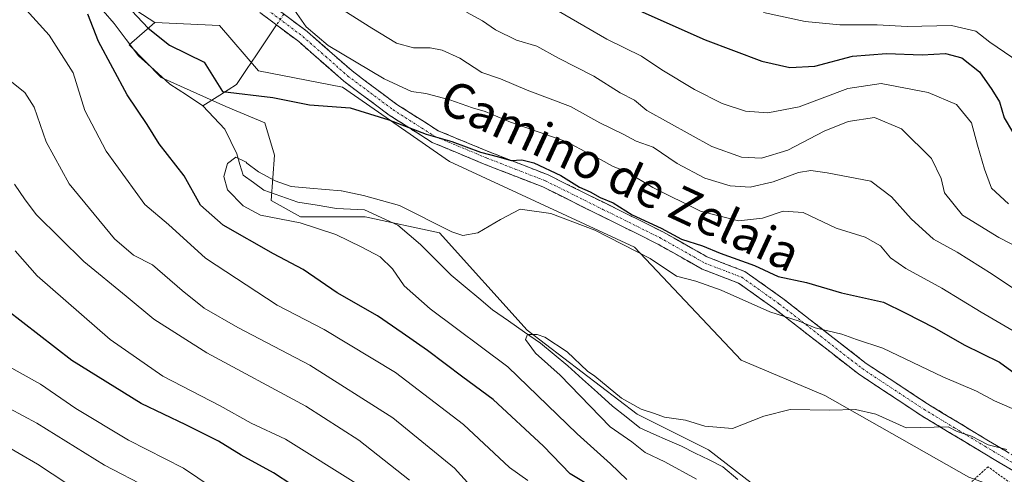
# Model space of a CAD drawing. Units: metres. Extents: x 661756 to 665217, y 4741899 to 4744293.
# Drawn here: x 662369 to 662592, y 4742933 to 4743036 of the extents above; entities that cross this region are included whole.
import ezdxf
from ezdxf.enums import TextEntityAlignment as Align

# ---------------------------------------------------------------- set-up
doc = ezdxf.new("R2010")
doc.units = ezdxf.units.M
doc.header["$MEASUREMENT"] = 0
for name, pattern in [('TRAZO_Y_PUNTO', [1, 0.5, -0.25, 0, -0.25]), ('TRAZOS', [0.75, 0.5, -0.25]), ('TRAZOSX2', [1.5, 1, -0.5])]:
    doc.linetypes.add(name, pattern=pattern)
for name, color, linetype, lineweight in [('Alambrada', 19, 'TRAZOS', 0), ('Arbolado forestal CxS', 92, 'Continuous', 0), ('Camino', 19, 'TRAZOSX2', 0), ('Camino Cxs', 19, 'Continuous', 0), ('Camino eje', 19, 'TRAZO_Y_PUNTO', 0), ('Corriente natural lineal', 142, 'Continuous', 13), ('Corriente natural lineal oculto', 19, 'TRAZO_Y_PUNTO', 13), ('Curva de nivel maestra', 36, 'Continuous', 30), ('Curva de nivel normal', 36, 'Continuous', 0), ('Pastizal CxS', 92, 'Continuous', 0), ('Texto cartográfico', 19, 'Continuous', 0)]:
    doc.layers.add(name, color=color, linetype=linetype, lineweight=lineweight)
doc.styles.add('Arial', font='txt', dxfattribs={"height": 0.2})

# ---------------------------------------------------------------- blocks, each defined once
blk = doc.blocks.new('*U170')
at = {"layer": 'Curva de nivel normal', "color": 36, "linetype": 'Continuous', "lineweight": 0}
for points in [[(662593.19, 4742994.42, 870), (662589.36, 4742997.95, 870), (662587.79, 4743002.28, 870), (662586.16, 4743007.77, 870), (662584.78, 4743012.78, 870), (662581.44, 4743016.98, 870), (662574.99, 4743019.68, 870), (662564.29, 4743021.74, 870), (662556.76, 4743020.64, 870), (662545.69, 4743016.48, 870), (662538.57, 4743015.12, 870), (662533.54, 4743015.47, 870), (662528.25, 4743017.2, 870), (662521.94, 4743020.37, 870), (662514.54, 4743024.82, 870), (662509.9, 4743027.95, 870), (662502.1, 4743031.81, 870), (662487.33, 4743040.34, 870)], [(662367.81, 4742983.74, 870), (662372.79, 4742978.06, 870), (662389.38, 4742963.64, 870), (662401.34, 4742955.28, 870), (662414.32, 4742948.58, 870), (662421.34, 4742944.59, 870), (662429.18, 4742940.98, 870), (662445.7, 4742930.59, 870)]]:
    blk.add_polyline3d(points, dxfattribs=at)
blk = doc.blocks.new('*U175')
at = {"layer": 'Curva de nivel normal', "color": 36, "linetype": 'Continuous', "lineweight": 0}
for points in [[(662422.07, 4742923.59, 880), (662405.98, 4742934.37, 880), (662393.52, 4742940.73, 880), (662381.58, 4742947.93, 880), (662373.56, 4742953.47, 880), (662365.72, 4742957.89, 880)], [(662537.62, 4743037.9, 880), (662547.09, 4743035.86, 880), (662554.96, 4743035.04, 880), (662563.43, 4743035.03, 880), (662570.2, 4743034.67, 880), (662580.29, 4743034.88, 880), (662585.82, 4743033.63, 880), (662588.99, 4743031.13, 880), (662593.95, 4743027.76, 880), (662599.38, 4743022.3, 880), (662608.43, 4743011.69, 880), (662615.73, 4743004.99, 880), (662619.84, 4743001.31, 880), (662627.38, 4742996.28, 880), (662632.36, 4742995.03, 880), (662636.03, 4742996.02, 880), (662638.79, 4742998.72, 880), (662642.45, 4743001.78, 880), (662644.84, 4743006.34, 880), (662647.37, 4743018.63, 880), (662648.78, 4743029.08, 880), (662649.65, 4743034.76, 880), (662648.61, 4743041.6, 880)]]:
    blk.add_polyline3d(points, dxfattribs=at)
blk = doc.blocks.new('*U182')
at = {"layer": 'Curva de nivel normal', "color": 36, "linetype": 'Continuous', "lineweight": 0}
blk.add_polyline3d([(662592.81, 4742938.65, 840), (662588.58, 4742939.74, 840), (662584.83, 4742941.65, 840), (662581.6, 4742942.77, 840), (662579.49, 4742943.82, 840), (662569.98, 4742943.57, 840), (662563.12, 4742946.7, 840), (662558.46, 4742947.71, 840), (662552.64, 4742947.56, 840), (662543.67, 4742947.72, 840), (662537.71, 4742946.22, 840), (662530.6, 4742943.38, 840), (662524.33, 4742943.95, 840), (662519.93, 4742945.32, 840), (662515.14, 4742945.99, 840), (662512.88, 4742946.81, 840), (662509.86, 4742947.78, 840), (662505.42, 4742950.27, 840), (662499.33, 4742955.3, 840), (662497.6675, 4742956.4245, 840), (662493.0416, 4742960.8132, 0), (662488.0145, 4742964.1205, 0), (662486.2947, 4742964.782, 0), (662484.0457, 4742964.782, 0), (662483.6488, 4742963.5914, 0), (662485.8978, 4742960.5487, 0), (662491.4784, 4742955.5261, 840), (662502.85, 4742943.76, 840), (662507.76, 4742940.38, 840), (662510.77, 4742937.95, 840), (662515.22, 4742935.82, 840), (662522.41, 4742931.9, 840)], dxfattribs=at)
blk = doc.blocks.new('*U184')
at = {"layer": 'Curva de nivel normal', "color": 36, "linetype": 'Continuous', "lineweight": 0}
blk.add_polyline3d([(662594.03, 4742947.92, 845), (662590.07, 4742949.67, 845), (662585.95, 4742951.87, 845), (662578.34, 4742955.13, 845), (662564.69, 4742961.66, 845), (662558.69, 4742963.64, 845), (662555.36, 4742964.86, 845), (662549.36, 4742966.27, 845), (662545.68, 4742967.82, 845), (662539.02, 4742969.94, 845), (662528.03, 4742974.85, 845), (662522.26, 4742976.88, 845), (662517.87, 4742977.98, 845), (662511.91, 4742982.02, 845), (662499.38, 4742988.41, 845), (662489.37, 4742992.24, 845), (662482.44, 4742993.23, 845), (662477.94, 4742990.88, 845), (662472.76, 4742987.82, 845), (662469.43, 4742987.23, 845), (662466.88, 4742988.05, 845), (662455.04, 4742994.01, 845), (662446.88, 4742996.31, 845), (662441.86, 4742997.35, 845), (662441.7911, 4742997.3431, 845), (662434.6677, 4742997.9763, 0), (662430.4609, 4742998.3731, 0), (662426.8096, 4742999.6431, 0), (662422.9996, 4743001.7069, 0), (662420.3806, 4743003.6326, 845), (662420.22, 4743003.88, 845), (662417.9, 4743005.01, 845), (662416.03, 4743003.62, 845), (662415.14, 4743000.66, 845), (662415.98, 4742997.63, 845), (662419.52, 4742993.96, 845), (662423.47, 4742991.86, 845), (662432.49, 4742990.09, 845), (662440.59, 4742987.47, 845), (662446.51, 4742984.61, 845), (662450.62, 4742982.36, 845), (662453.47, 4742979.65, 845), (662456.05, 4742975.79, 845), (662461.96, 4742970.56, 845), (662479.59, 4742957.4, 845), (662495.34, 4742942.17, 845), (662502.89, 4742935.37, 845), (662506.58, 4742931.84, 845)], dxfattribs=at)
blk = doc.blocks.new('*U187')
at = {"layer": 'Curva de nivel normal', "color": 36, "linetype": 'Continuous', "lineweight": 0}
for points in [[(662594.36, 4742975.21, 860), (662589.51, 4742978.47, 860), (662581.54, 4742983.42, 860), (662576.23, 4742986.42, 860), (662571.13, 4742991.03, 860), (662566.64, 4742996.02, 860), (662562, 4742999.59, 860), (662552.03, 4743001.45, 860), (662548.36, 4743001.99, 860), (662545.56, 4743001.52, 860), (662539.81, 4742999.41, 860), (662534.58, 4742998.23, 860), (662530.03, 4742998.54, 860), (662524.27, 4743000.28, 860), (662518, 4743003.6, 860), (662512.59, 4743007.26, 860), (662508.72, 4743008.64, 860), (662505.8, 4743010.25, 860), (662500.48, 4743012.83, 860), (662493.82, 4743016.52, 860), (662483.98, 4743020.24, 860), (662477.91, 4743022.83, 860), (662473.69, 4743024.27, 860), (662468.69, 4743027.48, 860), (662464.7, 4743029.3, 860), (662461.96, 4743029.87, 860), (662458.21, 4743029.82, 860), (662454.34, 4743030.94, 860), (662448.72, 4743034.32, 860), (662442.38, 4743038.31, 860)], [(662366.3, 4743022.67, 860), (662369.98, 4743019.7, 860), (662372.13, 4743016.34, 860), (662374.85, 4743008.52, 860), (662380.08, 4742998.98, 860), (662390.35, 4742986.49, 860), (662394.68, 4742982.77, 860), (662399.01, 4742980.6, 860), (662405.67, 4742974.71, 860), (662410.68, 4742970.74, 860), (662418.35, 4742966.37, 860), (662434.68, 4742957.78, 860), (662453.54, 4742945.8, 860), (662467.51, 4742934.42, 860), (662474.75, 4742926.35, 860)]]:
    blk.add_polyline3d(points, dxfattribs=at)
blk = doc.blocks.new('*U192')
at = {"layer": 'Curva de nivel normal', "color": 36, "linetype": 'Continuous', "lineweight": 0}
for points in [[(662597.89, 4742963.48, 855), (662586.99, 4742969.82, 855), (662578.08, 4742975.28, 855), (662569.92, 4742979.74, 855), (662566.42, 4742982.19, 855), (662564.19, 4742984.89, 855), (662560.67, 4742986.85, 855), (662554.08, 4742988.92, 855), (662546.61, 4742992.46, 855), (662542.09, 4742992.78, 855), (662537.4, 4742991.18, 855), (662531.91, 4742990.55, 855), (662523.31, 4742992.76, 855), (662512.48, 4742998.12, 855), (662506.68, 4743001.6, 855), (662503.38, 4743002.96, 855), (662500.79, 4743004.38, 855), (662498.03, 4743005.75, 855), (662493.02, 4743008.47, 855), (662480.24, 4743012.97, 855), (662474.48, 4743015.41, 855), (662471.6, 4743016.2, 855), (662466.47, 4743018.03, 855), (662461, 4743019.45, 855), (662457.72, 4743019.95, 855), (662451.55, 4743022.77, 855), (662438.86, 4743030.34, 855), (662433.83, 4743034.61, 855), (662430.64, 4743039.19, 855)], [(662369.6, 4743039.25, 855), (662375.55, 4743032.74, 855), (662380.98, 4743024.15, 855), (662383.6, 4743015.62, 855), (662388.44, 4743006.41, 855), (662397.25, 4742994.3, 855), (662402.6, 4742989.74, 855), (662410.99, 4742982.1, 855), (662427.29, 4742971.43, 855), (662437.92, 4742965.86, 855), (662454.13, 4742956.1, 855), (662469.56, 4742944.31, 855), (662479.97, 4742934.57, 855), (662484.14, 4742931.6, 855)]]:
    blk.add_polyline3d(points, dxfattribs=at)
blk = doc.blocks.new('*U199')
at = {"layer": 'Curva de nivel normal', "color": 36, "linetype": 'Continuous', "lineweight": 0}
for points in [[(662601.03, 4742981.64, 865), (662590.99, 4742986.75, 865), (662582.8, 4742991.88, 865), (662578.68, 4742996.96, 865), (662577.96, 4743000.21, 865), (662575.74, 4743004.72, 865), (662568.91, 4743011.46, 865), (662562.81, 4743014.03, 865), (662556.81, 4743013.12, 865), (662551.36, 4743010.9, 865), (662543.12, 4743006.64, 865), (662537.17, 4743004.76, 865), (662532.62, 4743005.02, 865), (662525.93, 4743007.45, 865), (662511.18, 4743015.62, 865), (662508.38, 4743017.93, 865), (662505.06, 4743019.65, 865), (662499.12, 4743023.38, 865), (662491.13, 4743027.48, 865), (662486.21, 4743030.2, 865), (662481.58, 4743031.6, 865), (662476.84, 4743033.91, 865), (662473.82, 4743035.97, 865), (662470.19, 4743037.93, 865)], [(662367.63, 4742998.9, 865), (662370.06, 4742995.32, 865), (662372.64, 4742991.91, 865), (662383.39, 4742981.32, 865), (662393.02, 4742973.49, 865), (662399.3, 4742968.25, 865), (662411.31, 4742960.58, 865), (662433.8, 4742948.45, 865), (662445.8, 4742940.73, 865), (662457.26, 4742931.71, 865)]]:
    blk.add_polyline3d(points, dxfattribs=at)
blk = doc.blocks.new('*U208')
at = {"layer": 'Curva de nivel maestra', "color": 36, "linetype": 'Continuous', "lineweight": 30}
for points in [[(662434.72, 4742927.93, 875), (662426.4, 4742933.38, 875), (662419.07, 4742937.35, 875), (662413.96, 4742940.5, 875), (662406.57, 4742944.28, 875), (662396.37, 4742949.08, 875), (662380.66, 4742958.86, 875), (662365.82, 4742970.35, 875)], [(662508.84, 4743038.55, 875), (662524.36, 4743031.65, 875), (662537.23, 4743026.82, 875), (662543.59, 4743025.38, 875), (662549.24, 4743025.7, 875), (662557.82, 4743027.93, 875), (662565.55, 4743028.55, 875), (662573.64, 4743028.23, 875), (662578.95, 4743028.55, 875), (662582.62, 4743027.59, 875), (662586.66, 4743024.4, 875), (662589.4, 4743020.39, 875), (662591.16, 4743017.58, 875), (662592.22, 4743013.98, 875), (662594.15, 4743010.74, 875)]]:
    blk.add_polyline3d(points, dxfattribs=at)
blk = doc.blocks.new('*U210')
at = {"layer": 'Curva de nivel maestra', "color": 36, "linetype": 'Continuous', "lineweight": 30}
for points in [[(662499.25, 4742929.78, 850), (662493.74, 4742933.11, 850), (662487.68, 4742939.43, 850), (662476.24, 4742949.99, 850), (662469.4, 4742955.05, 850), (662461.39, 4742961.16, 850), (662455.59, 4742965.14, 850), (662450.04, 4742969, 850), (662440.86, 4742974.25, 850), (662433.18, 4742979.48, 850), (662426.44, 4742983.04, 850), (662414.99, 4742989.59, 850), (662409.86, 4742994.12, 850), (662406.16, 4743000.76, 850), (662400.45, 4743008.05, 850), (662397.8, 4743012.4, 850), (662393.24, 4743019.17, 850), (662386.69, 4743031.29, 850), (662384.28, 4743037.52, 850)], [(662392.98, 4743039.58, 850), (662397.97, 4743034.33, 850), (662402.8, 4743030.44, 850), (662410.7, 4743026.56, 850), (662414.8239, 4743019.9632, 850), (662426.254, 4743018.5344, 850), (662434.59, 4743016.94, 850), (662443.83, 4743016.25, 850), (662452.59, 4743013.53, 850), (662461.1, 4743010.21, 850), (662466.92, 4743008.58, 850), (662473.38, 4743006.16, 850), (662477.47, 4743005.07, 850), (662480.34, 4743004.29, 850), (662482.8, 4743004.45, 850), (662485.47, 4743003.74, 850), (662491.66, 4743000.86, 850), (662495.88, 4742998.18, 850), (662498.32, 4742997.14, 850), (662500.54, 4742995.89, 850), (662503.52, 4742994.63, 850), (662507.78, 4742991.93, 850), (662514.4, 4742988.88, 850), (662519.03, 4742986.44, 850), (662523.74, 4742984.87, 850), (662527.76, 4742983.2, 850), (662535.61, 4742980.4, 850), (662540.92, 4742977.94, 850), (662547.36, 4742976.56, 850), (662555.29, 4742974.25, 850), (662564.81, 4742972.12, 850), (662569.8, 4742969.71, 850), (662576.41, 4742966.24, 850), (662583.18, 4742962.44, 850), (662591.2, 4742958.45, 850), (662598.42, 4742953.14, 850)]]:
    blk.add_polyline3d(points, dxfattribs=at)

msp = doc.modelspace()

# ---------------------------------------------------------------- linework, layer by layer
at = {"layer": 'Alambrada', "color": 19, "linetype": 'TRAZOS', "lineweight": 0}
msp.add_polyline3d([(662597.96, 4742927.94, 838.09), (662588.57, 4742934.72, 839.04), (662569.3, 4742917.16, 836.29)], dxfattribs=at)
at = {"layer": 'Arbolado forestal CxS', "color": 92, "linetype": 'Continuous', "lineweight": 0}
for points in [[(662168.9, 4743143.36, 873.53), (662220.3, 4743134.63, 867.74), (662262.98, 4743122.02, 863.43), (662292.08, 4743114.26, 859.67), (662309.54, 4743090.99, 856.59), (662327.97, 4743072.56, 855.08), (662359.01, 4743061.89, 851.02), (662399.47, 4743035.63, 850.19)], [(662168.9, 4743143.36, 873.53), (662220.3, 4743134.63, 867.74), (662262.98, 4743122.02, 863.43), (662292.08, 4743114.26, 859.67), (662309.54, 4743090.99, 856.59), (662327.97, 4743072.56, 855.08), (662359.01, 4743061.89, 851.02), (662399.47, 4743035.63, 850.19)], [(662724.39, 4742908.93, 828.64), (662713.89, 4742885.01, 831.16), (662705.28, 4742872.74, 832.73), (662707.22, 4742846.55, 829.95), (662698.49, 4742825.21, 827.49), (662698.49, 4742825.21, 827.49), (662684.92, 4742830.06, 829.24), (662673.28, 4742839.76, 830.17), (662661.92, 4742849.55, 830.85), (662644.28, 4742873.82, 835), (662637.66, 4742886.32, 836.95), (662630.6, 4742896.02, 836.89), (662620.9, 4742907.66, 836.76), (662601.5, 4742926.09, 837.59), (662584.21, 4742932.4, 837.63), (662551.5, 4742950.9, 840), (662532.53, 4742958.96, 841.32), (662508.35, 4742984.58, 844.41), (662466.37, 4743004, 847.13), (662442.11, 4743020.92, 850.4), (662422.99, 4743024.6, 850.61), (662414.17, 4743034.9, 851.68), (662399.47, 4743035.63, 850.19), (662359.01, 4743061.89, 851.02)], [(662359.01, 4743061.89, 851.02), (662399.47, 4743035.63, 850.19), (662393.71, 4743030.56, 847.23), (662400.91, 4743023.13, 846.47), (662415.61, 4743016.51, 846.29), (662424.44, 4743012.83, 848.9), (662426.64, 4743005.48, 847.97), (662425.91, 4742995.18, 844.85), (662432.52, 4742991.5, 845.56), (662447.23, 4742991.5, 842.64), (662464.13, 4742987.82, 843.13), (662483.98, 4742965.76, 840.49), (662508.98, 4742946.64, 838.61), (662525.15, 4742938.54, 837.77), (662550.88, 4742918.69, 838.82)], [(662399.47, 4743035.63, 850.19), (662393.71, 4743030.56, 847.23), (662400.91, 4743023.13, 846.47), (662415.61, 4743016.51, 846.29), (662424.44, 4743012.83, 848.9), (662426.64, 4743005.48, 847.97), (662425.91, 4742995.18, 844.85), (662432.52, 4742991.5, 845.56), (662447.23, 4742991.5, 842.64), (662464.13, 4742987.82, 843.13), (662483.98, 4742965.76, 840.49), (662508.98, 4742946.64, 838.61), (662525.15, 4742938.54, 837.77), (662550.88, 4742918.69, 838.82), (662579.55, 4742909.12, 834.93), (662589.75, 4742904.02, 835.64)], [(662399.47, 4743035.63, 850.19), (662414.17, 4743034.9, 851.68), (662422.99, 4743024.6, 850.61), (662442.11, 4743020.92, 850.4), (662466.37, 4743004, 847.13), (662508.35, 4742984.58, 844.41), (662532.53, 4742958.96, 841.32), (662551.5, 4742950.9, 840), (662584.21, 4742932.4, 837.63), (662601.5, 4742926.09, 837.59), (662620.9, 4742907.66, 836.76), (662630.6, 4742896.02, 836.89), (662637.66, 4742886.32, 836.95), (662644.28, 4742873.82, 835), (662661.92, 4742849.55, 830.85), (662673.28, 4742839.76, 830.17), (662684.92, 4742830.06, 829.24), (662698.49, 4742825.21, 827.49), (662707.22, 4742846.55, 829.95), (662705.28, 4742872.74, 832.73), (662713.89, 4742885.01, 831.16), (662724.39, 4742908.93, 828.64)]]:
    msp.add_polyline3d(points, dxfattribs=at)
at = {"layer": 'Camino', "color": 19, "linetype": 'TRAZOSX2', "lineweight": 0}
for points in [[(662425.01, 4743040.36), (662434.07, 4743033.55), (662444.26, 4743024.59), (662454.41, 4743017), (662463.82, 4743011.02), (662475.38, 4743006.21), (662488.74, 4743001), (662514.76, 4742988.07), (662525, 4742982.29), (662533.41, 4742979.06), (662542.02, 4742972.93), (662560.94, 4742958.2), (662574.81, 4742949.02), (662588.64, 4742940.65), (662596.76, 4742935.8)], [(662595.09, 4742933.33), (662587.09, 4742938.11), (662573.2, 4742946.51), (662559.16, 4742955.8), (662540.21, 4742970.56), (662531.98, 4742976.42), (662523.72, 4742979.59), (662513.35, 4742985.44), (662487.52, 4742998.27), (662474.26, 4743003.45), (662462.42, 4743008.38), (662452.69, 4743014.56), (662442.36, 4743022.29), (662432.16, 4743031.25), (662423.36, 4743037.87)]]:
    msp.add_lwpolyline(points, dxfattribs=at)
at = {"layer": 'Camino Cxs', "color": 19, "linetype": 'Continuous', "lineweight": 0}
for points in [[(662595.09, 4742933.33, 838.83), (662591.09, 4742935.72, 839.25), (662587.09, 4742938.11, 839.46), (662583.62, 4742940.21, 839.85), (662580.15, 4742942.31, 840.19), (662576.67, 4742944.41, 840.13), (662573.2, 4742946.51, 840.36), (662569.69, 4742948.83, 840.52), (662566.18, 4742951.16, 840.72), (662562.67, 4742953.48, 841.11), (662559.16, 4742955.8, 841.61), (662555.37, 4742958.75, 842.23), (662551.58, 4742961.7, 843.02), (662547.79, 4742964.66, 844.05), (662544, 4742967.61, 844.67), (662540.21, 4742970.56, 845.65), (662537.47, 4742972.51, 845.78), (662534.72, 4742974.47, 846.08), (662531.98, 4742976.42, 846.21), (662527.85, 4742978.01, 846.08), (662523.72, 4742979.59, 846.3), (662520.26, 4742981.54, 846.47), (662516.81, 4742983.49, 846.38), (662513.35, 4742985.44, 847.06), (662509.05, 4742987.58, 847.15), (662504.74, 4742989.72, 847.16), (662500.44, 4742991.86, 847.18), (662496.13, 4742993.99, 847.45), (662491.83, 4742996.13, 847.25), (662487.52, 4742998.27, 847.95), (662483.1, 4743000, 848.15), (662478.68, 4743001.72, 848.52), (662474.26, 4743003.45, 848.92), (662470.31, 4743005.09, 849.13), (662466.37, 4743006.74, 849.07), (662462.42, 4743008.38, 849.3), (662459.18, 4743010.44, 850.05), (662455.93, 4743012.5, 850.48), (662452.69, 4743014.56, 850.74), (662449.25, 4743017.14, 851.2), (662445.8, 4743019.71, 851.54), (662442.36, 4743022.29, 851.82), (662438.96, 4743025.28, 852.74), (662435.56, 4743028.26, 852.82), (662432.16, 4743031.25, 853.11), (662429.23, 4743033.46, 853.26), (662426.29, 4743035.66, 853.6), (662423.36, 4743037.87, 853.79)], [(662428.03, 4743038.09, 854.41), (662431.05, 4743035.82, 854.09), (662434.07, 4743033.55, 854.8), (662437.47, 4743030.56, 854.53), (662440.86, 4743027.58, 853.98), (662444.26, 4743024.59, 853.36), (662447.64, 4743022.06, 853.05), (662451.03, 4743019.53, 852.83), (662454.41, 4743017, 852.46), (662457.55, 4743015.01, 852.11), (662460.68, 4743013.01, 851.72), (662463.82, 4743011.02, 850.92), (662467.67, 4743009.42, 850.45), (662471.53, 4743007.81, 850.64), (662475.38, 4743006.21, 850.24), (662479.83, 4743004.47, 850.09), (662484.29, 4743002.74, 849.62), (662488.74, 4743001, 849.34), (662493.08, 4742998.85, 849.03), (662497.41, 4742996.69, 849.4), (662501.75, 4742994.54, 849.17), (662506.09, 4742992.38, 849.75), (662510.42, 4742990.23, 849.38), (662514.76, 4742988.07, 849.22), (662518.17, 4742986.14, 848.92), (662521.59, 4742984.22, 848.33), (662525, 4742982.29, 848.07), (662529.21, 4742980.68, 848.17), (662533.41, 4742979.06, 847.82), (662536.28, 4742977.02, 847.64), (662539.15, 4742974.97, 847.47), (662542.02, 4742972.93, 847.21), (662545.8, 4742969.98, 845.91), (662549.59, 4742967.04, 845.37), (662553.37, 4742964.09, 844.11), (662557.16, 4742961.15, 843.35), (662560.94, 4742958.2, 842.21), (662564.41, 4742955.91, 842.27), (662567.88, 4742953.61, 841.63), (662571.34, 4742951.32, 841.84), (662574.81, 4742949.02, 841.18), (662578.27, 4742946.93, 841.29), (662581.73, 4742944.84, 841.33), (662585.18, 4742942.74, 840.52), (662588.64, 4742940.65, 840.44), (662592.7, 4742938.23, 839.77)]]:
    msp.add_polyline3d(points, dxfattribs=at)
at = {"layer": 'Camino eje', "color": 19, "linetype": 'TRAZO_Y_PUNTO', "lineweight": 0}
msp.add_lwpolyline([(662424.19, 4743039.12), (662428.72, 4743035.71), (662433.12, 4743032.4), (662438.21, 4743027.92), (662443.31, 4743023.44), (662448.48, 4743019.58), (662453.55, 4743015.78), (662463.12, 4743009.7), (662474.82, 4743004.83), (662481.45, 4743002.24), (662488.13, 4742999.64), (662501.14, 4742993.17), (662514.06, 4742986.76), (662524.36, 4742980.94), (662532.7, 4742977.74), (662541.12, 4742971.75), (662550.58, 4742964.38), (662560.05, 4742957), (662574.01, 4742947.77), (662580.95, 4742943.57), (662587.87, 4742939.38), (662595.93, 4742934.57)], dxfattribs=at)
at = {"layer": 'Corriente natural lineal', "color": 142, "linetype": 'Continuous', "lineweight": 13}
for points in [[(662352.46, 4743065.12, 850.56), (662353.1, 4743064.11, 850.66), (662354.54, 4743061.87, 850.64), (662355.98, 4743059.62, 850.16), (662358.62, 4743057.03, 850.05), (662361.25, 4743054.43, 849.52), (662365.23, 4743052.26, 849.6), (662369.2, 4743050.09, 849.41), (662372.38, 4743048.76, 848.29), (662375.57, 4743047.44, 848.92), (662378.75, 4743046.11, 849.1), (662382.04, 4743043.63, 848.69), (662385.32, 4743041.14, 849.06), (662387.79, 4743038.24, 848.33), (662390.26, 4743035.34, 847.54), (662393.03, 4743031.7, 847.36), (662395.8, 4743028.06, 847.22), (662399.37, 4743024.84, 847.54), (662402.94, 4743021.61, 847.24), (662406.67, 4743019.14, 846.72), (662410.4, 4743016.66, 846.52)], [(662427.12, 4743035.04, 853.53), (662424.85, 4743031.66, 852.36), (662422.59, 4743028.29, 851.2), (662420.32, 4743024.91, 850.28), (662418.05, 4743021.53, 848.92), (662414.23, 4743019.1, 847.42), (662410.4, 4743016.66, 846.52)], [(662410.4, 4743016.66, 846.52), (662412.89, 4743014.01, 845.84), (662415.38, 4743011.35, 845.67), (662416.74, 4743008.58, 845.71), (662418.1, 4743005.8, 845.55), (662418.82, 4743003.37, 844.94), (662419.53, 4743000.93, 844.58), (662421.87, 4742999.24, 844.4), (662424.21, 4742997.55, 845.04), (662428.09, 4742996.17, 845.32), (662431.96, 4742994.79, 844.17), (662436.36, 4742994.1, 843.26), (662440.75, 4742993.4, 842.41), (662443.92, 4742993.25, 842.27), (662447.08, 4742993.1, 842.32), (662450.88, 4742991.33, 842.66), (662454.68, 4742989.56, 842.3), (662457.24, 4742987.39, 842.04), (662459.8, 4742985.21, 841.85), (662463.29, 4742981.72, 841.38), (662466.77, 4742978.23, 840.77), (662469.89, 4742975.6, 841.69), (662473.01, 4742972.98, 841.38), (662476.13, 4742970.35, 841.7), (662479.75, 4742967.83, 841.5), (662483.36, 4742965.3, 840.47), (662486.98, 4742962.78, 839.72), (662490.09, 4742960.21, 840.05), (662493.2, 4742957.63, 839.57), (662496.58, 4742954.59, 838.94), (662499.97, 4742951.56, 839.2), (662503.35, 4742948.52, 838.96), (662506.46, 4742946.03, 838.81), (662509.56, 4742943.54, 838.27), (662512.71, 4742942.15, 838.6), (662515.87, 4742940.77, 838.49), (662519.02, 4742939.38, 838.03), (662522.15, 4742937.83, 837.7), (662525.28, 4742936.28, 837.87), (662528.41, 4742934.73, 837.75), (662531.77, 4742931.87, 836.99)]]:
    msp.add_polyline3d(points, dxfattribs=at)
at = {"layer": 'Corriente natural lineal oculto', "color": 19, "linetype": 'TRAZO_Y_PUNTO', "lineweight": 13}
msp.add_polyline3d([(662428.79, 4743037.52, 854.34), (662427.12, 4743035.04, 853.53)], dxfattribs=at)
at = {"layer": 'Curva de nivel normal', "color": 36, "linetype": 'Continuous', "lineweight": 0}
for points in [[(662363.34, 4742949.62, 885), (662372.74, 4742944.6, 885), (662388.12, 4742935.06, 885), (662397.98, 4742929.92, 885)], [(662364.54, 4742940.14, 890), (662372.87, 4742935.28, 890), (662382.9, 4742928.73, 890)]]:
    msp.add_polyline3d(points, dxfattribs=at)
at = {"layer": 'Pastizal CxS', "color": 92, "linetype": 'Continuous', "lineweight": 0}
for points in [[(662550.88, 4742918.69, 838.82), (662525.15, 4742938.54, 837.77), (662508.98, 4742946.64, 838.61), (662483.98, 4742965.76, 840.49), (662464.13, 4742987.82, 843.13), (662447.23, 4742991.5, 842.64), (662432.52, 4742991.5, 845.56), (662425.91, 4742995.18, 844.85), (662426.64, 4743005.48, 847.97), (662424.44, 4743012.83, 848.9), (662415.61, 4743016.51, 846.29), (662400.91, 4743023.13, 846.47), (662393.71, 4743030.56, 847.23), (662399.47, 4743035.63, 850.19), (662414.17, 4743034.9, 851.68), (662422.99, 4743024.6, 850.61), (662442.11, 4743020.92, 850.4), (662466.37, 4743004, 847.13), (662508.35, 4742984.58, 844.41), (662532.53, 4742958.96, 841.32), (662551.5, 4742950.9, 840), (662584.21, 4742932.4, 837.63)], [(662399.47, 4743035.63, 850.19), (662393.71, 4743030.56, 847.23), (662400.91, 4743023.13, 846.47), (662415.61, 4743016.51, 846.29), (662424.44, 4743012.83, 848.9), (662426.64, 4743005.48, 847.97), (662425.91, 4742995.18, 844.85), (662432.52, 4742991.5, 845.56), (662447.23, 4742991.5, 842.64), (662464.13, 4742987.82, 843.13), (662483.98, 4742965.76, 840.49), (662508.98, 4742946.64, 838.61), (662525.15, 4742938.54, 837.77), (662550.88, 4742918.69, 838.82), (662579.55, 4742909.12, 834.93), (662589.75, 4742904.02, 835.64)], [(662399.47, 4743035.63, 850.19), (662414.17, 4743034.9, 851.68), (662422.99, 4743024.6, 850.61), (662442.11, 4743020.92, 850.4), (662466.37, 4743004, 847.13), (662508.35, 4742984.58, 844.41), (662532.53, 4742958.96, 841.32), (662551.5, 4742950.9, 840), (662584.21, 4742932.4, 837.63), (662601.5, 4742926.09, 837.59), (662620.9, 4742907.66, 836.76), (662630.6, 4742896.02, 836.89), (662637.66, 4742886.32, 836.95), (662644.28, 4742873.82, 835), (662661.92, 4742849.55, 830.85), (662673.28, 4742839.76, 830.17), (662684.92, 4742830.06, 829.24), (662698.49, 4742825.21, 827.49), (662707.22, 4742846.55, 829.95), (662705.28, 4742872.74, 832.73), (662713.89, 4742885.01, 831.16), (662724.39, 4742908.93, 828.64)]]:
    msp.add_polyline3d(points, dxfattribs=at)

# ---------------------------------------------------------------- block references
at = {"layer": 'Curva de nivel maestra', "color": 36, "linetype": 'Continuous', "lineweight": 30}
for name in ['*U208', '*U210']:
    msp.add_blockref(name, (0, 0), dxfattribs=at)
at = {"layer": 'Curva de nivel normal', "color": 36, "linetype": 'Continuous', "lineweight": 0}
for name in ['*U175', '*U170', '*U199', '*U187', '*U192', '*U184', '*U182']:
    msp.add_blockref(name, (0, 0), dxfattribs=at)

# ---------------------------------------------------------------- texts
at = {"layer": 'Texto cartográfico', "color": 19, "linetype": 'Continuous', "lineweight": 0, "style": 'Arial'}
msp.add_text('Camino de Zelaia', height=8, rotation=-24.8148, dxfattribs=at).set_placement((662505.16, 4743000.87), align=Align.MIDDLE_CENTER)

doc.saveas('drawing.dxf')
